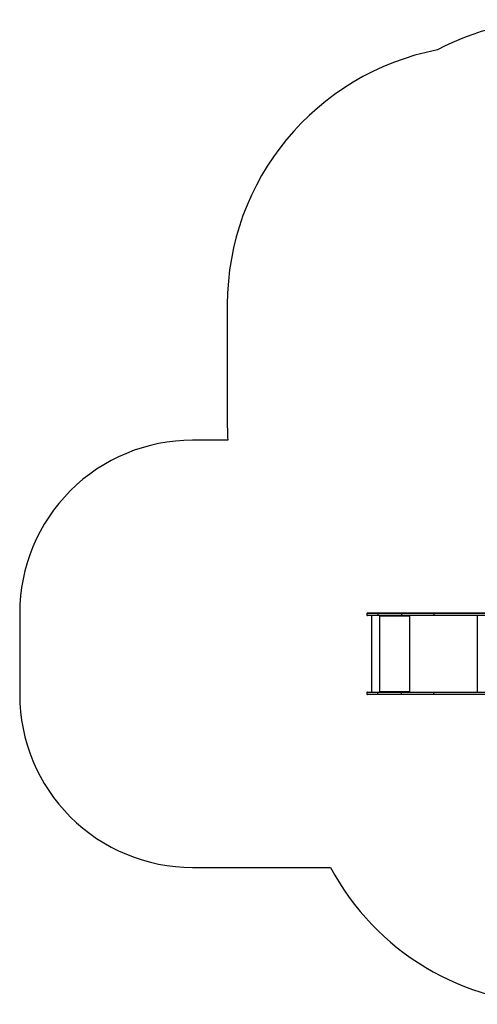
# Model space of a CAD drawing. Units: millimetres. Extents: x -4534 to 374591, y -3372 to 5796.
# Drawn here: x -3097 to -448, y 96 to 5796 of the extents above; entities that cross this region are included whole.
import ezdxf

# ---------------------------------------------------------------- set-up
doc = ezdxf.new("R2010")
doc.units = ezdxf.units.MM
doc.layers.add('Opvangzone', color=7, linetype='Continuous', true_color=0x00a19a)
doc.layers.add('Toestel 2D', color=7, linetype='Continuous', lineweight=20)

# ---------------------------------------------------------------- blocks, each defined once
blk = doc.blocks.new('1407')
at = {"color": 7, "linetype": 'Continuous', "lineweight": 25}
for p, q in [((1072.93, 2207.41), (1072.93, 2206.51)), ((1073.23, 2207.71), (1079.36, 2207.71)), ((1079.36, 2206.21), (1073.23, 2206.21)), ((1075.63, 2206.21), (1075.63, 2161.91)), ((1092.9, 2207.41), (1079.32, 2207.41)), ((1079.32, 2207.41), (1079.32, 2206.51)), ((1079.32, 2206.51), (1092.9, 2206.51)), ((1079.36, 2207.71), (1092.93, 2207.71)), ((1092.93, 2206.21), (1079.36, 2206.21)), ((1080.2, 2206.21), (1080.2, 2161.91)), ((1080.3, 2206.21), (1080.3, 2205.71)), ((1080.32, 2205.71), (1080.32, 2206.21)), ((1111.64, 2207.41), (1092.9, 2207.41)), ((1092.9, 2207.41), (1092.9, 2206.51)), ((1092.9, 2206.51), (1111.64, 2206.51)), ((1092.93, 2207.71), (1111.82, 2207.71)), ((1111.82, 2206.21), (1092.93, 2206.21)), ((1097.44, 2206.01), (1097.44, 2206.21)), ((1097.44, 2206.01), (1097.49, 2206.01)), ((1097.49, 2205.71), (1097.49, 2206.21)), ((1111.64, 2207.41), (1111.64, 2206.51)), ((1158.86, 2207.41), (1111.64, 2207.41)), ((1111.64, 2206.51), (1158.86, 2206.51)), ((1111.82, 2207.71), (1159.05, 2207.71)), ((1159.05, 2206.21), (1111.82, 2206.21)), ((1080.32, 2205.71), (1080.3, 2205.71)), ((1080.4, 2205.71), (1080.4, 2205.81)), ((1097.39, 2205.81), (1080.4, 2205.81)), ((1097.39, 2205.81), (1097.39, 2205.71)), ((1097.42, 2205.81), (1097.39, 2205.81)), ((1097.42, 2205.71), (1097.39, 2205.71)), ((1097.42, 2205.71), (1097.42, 2205.81)), ((1072.93, 2161.61), (1072.93, 2160.71)), ((1073.23, 2161.91), (1079.36, 2161.91)), ((1079.36, 2160.41), (1073.23, 2160.41)), ((1092.9, 2161.61), (1079.32, 2161.61)), ((1079.32, 2160.71), (1079.32, 2161.61)), ((1079.32, 2160.71), (1092.9, 2160.71)), ((1079.36, 2161.91), (1092.93, 2161.91)), ((1092.93, 2160.41), (1079.36, 2160.41)), ((1080.3, 2162.41), (1080.3, 2161.91)), ((1080.32, 2162.41), (1080.3, 2162.41)), ((1080.32, 2161.91), (1080.32, 2162.41)), ((1080.4, 2162.31), (1080.4, 2162.41)), ((1080.4, 2162.31), (1097.39, 2162.31)), ((1111.64, 2161.61), (1092.9, 2161.61)), ((1092.9, 2160.71), (1092.9, 2161.61)), ((1092.9, 2160.71), (1111.64, 2160.71)), ((1092.93, 2161.91), (1111.82, 2161.91)), ((1111.82, 2160.41), (1092.93, 2160.41)), ((1097.39, 2162.41), (1097.39, 2162.31)), ((1097.42, 2162.41), (1097.39, 2162.41)), ((1097.42, 2162.31), (1097.39, 2162.31)), ((1097.42, 2162.31), (1097.42, 2162.41)), ((1097.44, 2162.11), (1097.44, 2161.91)), ((1097.44, 2162.11), (1097.49, 2162.11)), ((1097.49, 2161.91), (1097.49, 2162.41)), ((1158.86, 2161.61), (1111.64, 2161.61)), ((1111.64, 2160.71), (1111.64, 2161.61)), ((1111.64, 2160.71), (1158.86, 2160.71)), ((1111.82, 2161.91), (1159.05, 2161.91)), ((1159.05, 2160.41), (1111.82, 2160.41))]:
    blk.add_line(p, q, dxfattribs=at)
at = {"color": 8, "linetype": 'Continuous', "lineweight": 25}
for p, q in [((1079.32, 2207.41), (1072.93, 2207.41)), ((1072.93, 2206.51), (1079.32, 2206.51)), ((1097.59, 2206.21), (1097.59, 2161.91)), ((1136.66, 2206.21), (1136.66, 2161.91)), ((1079.32, 2161.61), (1072.93, 2161.61)), ((1072.93, 2160.71), (1079.32, 2160.71))]:
    blk.add_line(p, q, dxfattribs=at)
at = {"color": 7, "linetype": 'Continuous', "lineweight": 25}
for centre, radius, start, end in [((1073.23, 2207.41), 0.3, 90, 180), ((1073.23, 2206.51), 0.3, 180, 270), ((1081.25, 2205.91), 0.863, 159.5443, 186.5599), ((1098.25, 2205.91), 0.863, 159.5469, 186.5556), ((1097.85, 2205.86), 0.431, 159.5481, 186.5529), ((1080.35, 2205.71), 0.0496, 179.6625, 0.3375), ((1080.37, 2205.71), 0.0499, 179.8255, 255.5469), ((1097.44, 2205.71), 0.0496, 179.6515, 0.3485), ((1097.47, 2205.71), 0.0499, 179.8304, 255.542), ((1073.23, 2161.61), 0.3, 90, 180), ((1073.23, 2160.71), 0.3, 180, 270), ((1080.35, 2162.41), 0.0496, 359.6659, 180.3341), ((1080.37, 2162.41), 0.0499, 104.4435, 180.1807), ((1081.25, 2162.21), 0.863, 173.4404, 200.4554), ((1097.44, 2162.41), 0.0496, 359.6549, 180.3451), ((1098.25, 2162.21), 0.863, 173.4447, 200.4528), ((1097.47, 2162.41), 0.0499, 104.4484, 180.1758), ((1097.85, 2162.26), 0.431, 173.4463, 200.4529)]:
    blk.add_arc(centre, radius, start, end, dxfattribs=at)
for points, knots in [([(1079.32, 2207.41), (1079.32, 2207.44), (1079.32, 2207.51), (1079.33, 2207.6), (1079.34, 2207.67), (1079.35, 2207.7), (1079.35, 2207.71), (1079.36, 2207.71), (1079.36, 2207.71)], [0, 0, 0, 0, 0.214657, 0.4293294, 0.6439974, 0.8586676, 0.9800025, 1, 1, 1, 1]), ([(1079.32, 2206.51), (1079.32, 2206.47), (1079.32, 2206.41), (1079.33, 2206.32), (1079.34, 2206.25), (1079.35, 2206.21), (1079.35, 2206.21), (1079.36, 2206.21), (1079.36, 2206.21)], [0, 0, 0, 0, 0.214667, 0.429337, 0.644003, 0.858671, 0.980003, 1, 1, 1, 1]), ([(1092.9, 2207.41), (1092.9, 2207.44), (1092.9, 2207.51), (1092.91, 2207.6), (1092.92, 2207.67), (1092.93, 2207.7), (1092.93, 2207.71), (1092.93, 2207.71), (1092.93, 2207.71)], [0, 0, 0, 0, 0.214657, 0.429328, 0.643996, 0.858666, 0.978964, 1, 1, 1, 1]), ([(1092.9, 2206.51), (1092.9, 2206.47), (1092.9, 2206.41), (1092.91, 2206.32), (1092.92, 2206.25), (1092.93, 2206.21), (1092.93, 2206.21), (1092.93, 2206.21), (1092.93, 2206.21)], [0, 0, 0, 0, 0.214666, 0.429335, 0.644001, 0.858668, 0.978964, 1, 1, 1, 1]), ([(1111.64, 2207.41), (1111.64, 2207.44), (1111.64, 2207.51), (1111.67, 2207.6), (1111.72, 2207.67), (1111.77, 2207.7), (1111.81, 2207.71), (1111.82, 2207.71), (1111.82, 2207.71)], [0, 0, 0, 0, 0.214635, 0.429271, 0.643913, 0.858602, 0.987685, 1, 1, 1, 1]), ([(1111.82, 2206.21), (1111.82, 2206.21), (1111.81, 2206.21), (1111.77, 2206.21), (1111.72, 2206.25), (1111.67, 2206.32), (1111.64, 2206.41), (1111.64, 2206.47), (1111.64, 2206.51)], [0, 0, 0, 0, 0.0123145, 0.1413965, 0.3560842, 0.5707323, 0.7853665, 1, 1, 1, 1]), ([(1079.36, 2161.91), (1079.36, 2161.91), (1079.35, 2161.91), (1079.35, 2161.9), (1079.34, 2161.87), (1079.33, 2161.8), (1079.32, 2161.71), (1079.32, 2161.64), (1079.32, 2161.61)], [0, 0, 0, 0, 0.0199975, 0.1413307, 0.3560036, 0.5706686, 0.7853345, 1, 1, 1, 1]), ([(1079.36, 2160.41), (1079.36, 2160.41), (1079.35, 2160.41), (1079.35, 2160.41), (1079.34, 2160.45), (1079.33, 2160.52), (1079.32, 2160.61), (1079.32, 2160.67), (1079.32, 2160.71)], [0, 0, 0, 0, 0.019998, 0.141331, 0.356002, 0.570669, 0.785335, 1, 1, 1, 1]), ([(1092.93, 2161.91), (1092.93, 2161.91), (1092.93, 2161.91), (1092.93, 2161.9), (1092.92, 2161.87), (1092.91, 2161.8), (1092.9, 2161.71), (1092.9, 2161.64), (1092.9, 2161.61)], [0, 0, 0, 0, 0.021036, 0.141332, 0.356003, 0.57067, 0.785335, 1, 1, 1, 1]), ([(1092.93, 2160.41), (1092.93, 2160.41), (1092.93, 2160.41), (1092.93, 2160.41), (1092.92, 2160.45), (1092.91, 2160.52), (1092.9, 2160.61), (1092.9, 2160.67), (1092.9, 2160.71)], [0, 0, 0, 0, 0.021036, 0.141332, 0.356003, 0.570668, 0.785335, 1, 1, 1, 1]), ([(1111.64, 2161.61), (1111.64, 2161.64), (1111.64, 2161.71), (1111.67, 2161.8), (1111.72, 2161.87), (1111.77, 2161.9), (1111.81, 2161.91), (1111.82, 2161.91), (1111.82, 2161.91)], [0, 0, 0, 0, 0.214635, 0.429267, 0.643916, 0.858603, 0.987685, 1, 1, 1, 1]), ([(1111.82, 2160.41), (1111.82, 2160.41), (1111.81, 2160.41), (1111.77, 2160.41), (1111.72, 2160.45), (1111.67, 2160.52), (1111.64, 2160.61), (1111.64, 2160.67), (1111.64, 2160.71)], [0, 0, 0, 0, 0.012315, 0.141397, 0.356082, 0.570731, 0.785366, 1, 1, 1, 1])]:
    blk.add_open_spline(points, degree=3, knots=knots, dxfattribs=at)
blk = doc.blocks.new('VPL-03-WD1407')
at = {"layer": 'Opvangzone'}
blk.add_lwpolyline([(-1298.2, 888.8, 0.276657), (24.5, 96.3), (1020.9, 96.3, 0.120101), (1711.1, 264.5, 0.367546), (2969.3, 1744.9), (2969.3, 2505.3, 0.06541), (2918.4, 2892.7, 0.084145), (3002.1, 3387), (3002.1, 4204.3, 0.40793), (1534.4, 5704, 0.088304), (1016.8, 5796.1), (24.9, 5796.1, 0.122622), (-678.5, 5621, 0.359535), (-1894.8, 4148), (-1894.8, 3442.3, 0.013422), (-1892.7, 3361.8), (-1892.7, 3361.8), (-2096.6, 3361.8, 0.414214), (-3096.6, 2361.8), (-3096.6, 1888.8, 0.414214), (-2096.6, 888.8)], format="xyb", close=True, dxfattribs=at)
at = {"layer": 'Toestel 2D', "xscale": 10, "yscale": 10, "zscale": 10}
blk.add_blockref('1407', (-11815.9, -19715.3), dxfattribs=at)

msp = doc.modelspace()

# ---------------------------------------------------------------- block references
msp.add_blockref('VPL-03-WD1407', (0, 0))

doc.saveas('drawing.dxf')
